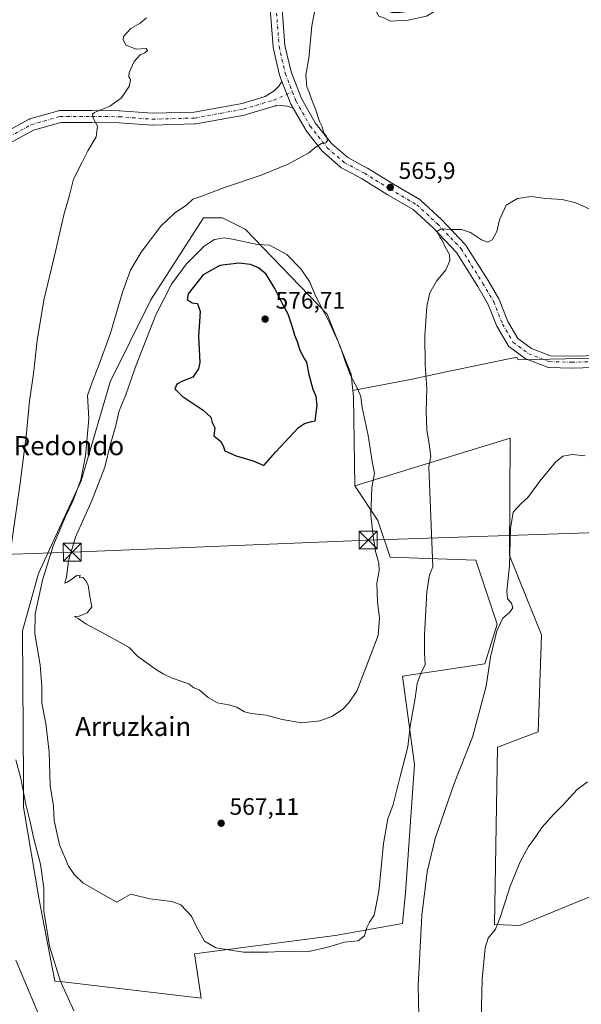
# Model space of a CAD drawing. Units: metres. Extents: x 624795 to 628257, y 4713360 to 4715736.
# Drawn here: x 625826 to 626062, y 4713739 to 4714153 of the extents above; entities that cross this region are included whole.
import ezdxf
from ezdxf.enums import TextEntityAlignment as Align

# ---------------------------------------------------------------- set-up
doc = ezdxf.new("R2010")
doc.units = ezdxf.units.M
doc.header["$MEASUREMENT"] = 0
doc.linetypes.add('DGN Style 4', pattern=[2.6384748266838614, 1.318413404963828, -0.6592067024819142, 0.001648016756204785, -0.6592067024819142])
for name, color, linetype, lineweight in [('Cultivos herbáceos CxS', 92, 'Continuous', 0), ('Cultivos leñosos CxS', 92, 'Continuous', 0), ('Curva de nivel maestra', 30, 'Continuous', 30), ('Curva de nivel normal', 30, 'Continuous', 0), ('Estanque Cxs', 5, 'Continuous', 0), ('Núcleo urbano CxS', 7, 'Continuous', 0), ('Pastizal CxS', 92, 'Continuous', 0), ('Pista no pavimentada Cxs', 111, 'Continuous', 0), ('Pista no pavimentada eje', 91, 'DGN Style 4', 0), ('Punto de cota en terreno', 7, 'Continuous', 0), ('Rótulo de punto de cota en terreno', 7, 'Continuous', 0), ('Tendido', 6, 'Continuous', 0), ('Texto cartográfico', 7, 'Continuous', 0), ('Torre de tendido puntual', 7, 'Continuous', 0)]:
    doc.layers.add(name, color=color, linetype=linetype, lineweight=lineweight)
doc.styles.add('Style-Arial', font='txt')

# ---------------------------------------------------------------- blocks, each defined once
blk = doc.blocks.new('*U15')
at = {"layer": 'Cultivos herbáceos CxS', "color": 92, "linetype": 'Continuous', "lineweight": 0}
blk.add_polyline3d([(626095.1527000006, 4714011.211300001, 564.6134000000021), (626035.1529000001, 4714009.901699999, 562.733600000007), (626034.5796999997, 4714011.045299999, 562.7914000000019), (626005.0318999998, 4714004.824899999, 564.3671000000032), (625991.4681000002, 4714001.9693, 565.8944000000047), (625965.8573000003, 4713997.065300001, 570.9290000000037), (625965.1434000004, 4714003.854699999, 570.5078000000067), (625955.0702999998, 4714029.0507, 570.2854999999981), (625920.6259000005, 4714064.8343, 568.1797999999981), (625911.1171000004, 4714069.591499999, 566.7740999999951), (625903.1920999996, 4714069.591499999, 566.3574999999983), (625881.0318999998, 4714035.098900001, 567.4551999999967), (625863.9448999995, 4714000.6691, 565.9679999999935), (625863.3744999999, 4713998.709100001, 566.0277999999962), (625851.8174999999, 4713959.0043, 564.5718999999954), (625845.1111000003, 4713944.437899999, 564.2130000000034), (625833.9302000003, 4713920.1527, 562.854800000001), (625827.1369000003, 4713896.012900001, 561.4777000000031), (625827.5629000004, 4713833.185900001, 560.0449999999983), (625827.6393999998, 4713821.9343, 559.4051000000036), (625834.1864999998, 4713783.1317, 558.5883999999933), (625840.7380999997, 4713748.9849, 558.4375), (625842.9621000001, 4713748.726100001, 559.3733000000066), (625902.1772999996, 4713741.837099999, 563.8983000000007), (625899.4197000006, 4713760.353900001, 564.417300000001), (625958.4108999996, 4713768.0483, 565.5290999999997), (625986.6243000004, 4713773.1779, 561.7035999999935), (625987.9068999998, 4713786.0021, 561.9061999999976), (625991.7553000003, 4713839.863500001, 564.4051999999938), (625986.6261, 4713877.0537, 567.5883999999933), (626021.2515000004, 4713882.183300001, 561.4177000000054), (626026.3816000001, 4713898.854699999, 560.8895000000048), (626017.4049000005, 4713925.785499999, 562.4565000000002), (625981.4972000001, 4713927.0681, 569.033500000005), (625976.3677000003, 4713942.456900001, 569.8309000000008), (625966.6539000003, 4713956.988100001, 572.0473999999958), (626031.8474000003, 4713976.9737, 561.4728999999934), (626031.6256999997, 4713927.7599, 560.707899999994), (626044.9594999999, 4713894.358100001, 558.6206999999995), (626043.6476999996, 4713853.705700001, 557.0843000000023), (626026.5994999995, 4713847.149300001, 558.6714999999967), (626025.3369000005, 4713772.7203, 555.3315000000002), (626035.9061000004, 4713772.297499999, 554.3481999999931), (626100.4675000003, 4713798.783700001, 553.5265000000073)], dxfattribs=at)
blk = doc.blocks.new('5PATER')
at = {"layer": 'Núcleo urbano CxS', "linetype": 'Continuous', "lineweight": 0}
h = blk.add_hatch(color=51, dxfattribs=at)
edge = h.paths.add_edge_path()
edge.add_ellipse((0, 0), major_axis=(-0.1095731443231308, -0.1110710700762829), ratio=0.9994222409660322, start_angle=0, end_angle=360)
blk = doc.blocks.new('5TTEND')
at = {"layer": 'Estanque Cxs', "color": 7, "linetype": 'Continuous', "lineweight": 0}
for p, q in [((-0.375, 0.3754), (0.375, -0.3746)), ((0.3720000000000001, 0.3784000000000001), (-0.3720000000000001, -0.3776))]:
    blk.add_line(p, q, dxfattribs=at)
at = {"layer": 'Estanque Cxs', "color": 7, "linetype": 'Continuous', "lineweight": 0, "flags": 128}
blk.add_lwpolyline([(-0.375, -0.3746), (0.375, -0.3746), (0.375, 0.3754), (-0.375, 0.3754), (-0.3720000000000001, -0.3776)], dxfattribs=at)

msp = doc.modelspace()

# ---------------------------------------------------------------- linework, layer by layer
at = {"layer": 'Cultivos herbáceos CxS', "color": 92, "linetype": 'Continuous', "lineweight": 0}
for points in [[(625965.8573000003, 4713997.065300001, 570.9290000000037), (625965.1434000004, 4714003.854699999, 570.5078000000067), (625955.0702999998, 4714029.0507, 570.2854999999981), (625920.6259000005, 4714064.8343, 568.1797999999981), (625911.1171000004, 4714069.591499999, 566.7740999999951), (625903.1920999996, 4714069.591499999, 566.3574999999983), (625881.0318999998, 4714035.098900001, 567.4551999999967), (625863.9448999995, 4714000.6691, 565.9679999999935), (625863.3744999999, 4713998.709100001, 566.0277999999962), (625851.8174999999, 4713959.0043, 564.5718999999954), (625845.1111000003, 4713944.437899999, 564.2130000000034), (625833.9302000003, 4713920.1527, 562.854800000001), (625827.1369000003, 4713896.012900001, 561.4777000000031), (625827.5629000004, 4713833.185900001, 560.0449999999983), (625827.6393999998, 4713821.9343, 559.4051000000036), (625834.1864999998, 4713783.1317, 558.5883999999933), (625840.7380999997, 4713748.9849, 558.4375), (625842.9621000001, 4713748.726100001, 559.3733000000066), (625902.1772999996, 4713741.837099999, 563.8983000000007), (625899.4197000006, 4713760.353900001, 564.417300000001), (625958.4108999996, 4713768.0483, 565.5290999999997), (625986.6243000004, 4713773.1779, 561.7035999999935), (625987.9068999998, 4713786.0021, 561.9061999999976), (625991.7553000003, 4713839.863500001, 564.4051999999938), (625986.6261, 4713877.0537, 567.5883999999933), (626021.2515000004, 4713882.183300001, 561.4177000000054), (626026.3816000001, 4713898.854699999, 560.8895000000048), (626017.4049000005, 4713925.785499999, 562.4565000000002), (625981.4972000001, 4713927.0681, 569.033500000005), (625976.3677000003, 4713942.456900001, 569.8309000000008), (625966.6539000003, 4713956.988100001, 572.0473999999958)], [(626095.1527000006, 4714011.211300001, 564.6134000000021), (626035.1529000001, 4714009.901699999, 562.733600000007), (626034.5796999997, 4714011.045299999, 562.7914000000019), (626005.0318999998, 4714004.824899999, 564.3671000000032), (625991.4681000002, 4714001.9693, 565.8944000000047), (625965.8573000003, 4713997.065300001, 570.9290000000037)], [(626125.4687000001, 4713772.160499999, 553.1627000000008), (626122.3287000004, 4713773.302300001, 553.1190999999963), (626113.2846999997, 4713783.351500001, 553.0786999999982), (626100.4675000003, 4713798.783700001, 553.5265000000073), (626035.9061000004, 4713772.297499999, 554.3481999999931), (626025.3369000005, 4713772.7203, 555.3315000000002), (626026.5994999995, 4713847.149300001, 558.6714999999967), (626043.6476999996, 4713853.705700001, 557.0843000000023), (626044.9594999999, 4713894.358100001, 558.6206999999995), (626031.6256999997, 4713927.7599, 560.707899999994), (626031.8474000003, 4713976.9737, 561.4728999999934), (625966.6539000003, 4713956.988100001, 572.0473999999958)]]:
    msp.add_polyline3d(points, dxfattribs=at)
at = {"layer": 'Cultivos leñosos CxS', "color": 92, "linetype": 'Continuous', "lineweight": 0, "extrusion": (-0.5942955054790651, 0.0106288668643589, 0.8041765225101776), "elevation": -321445.1206728676, "flags": 128}
msp.add_lwpolyline([(-4724436.816021347, 435857.4513989037), (-4724434.036102588, 435857.8773814533), (-4724396.759474259, 435859.3329900703)], dxfattribs=at)
at = {"layer": 'Cultivos leñosos CxS', "color": 92, "linetype": 'Continuous', "lineweight": 0}
for points in [[(626100.4675000003, 4713798.783700001, 553.5265000000073), (626035.9061000004, 4713772.297499999, 554.3481999999931), (626025.3369000005, 4713772.7203, 555.3315000000002), (626026.5994999995, 4713847.149300001, 558.6714999999967), (626043.6476999996, 4713853.705700001, 557.0843000000023), (626044.9594999999, 4713894.358100001, 558.6206999999995), (626031.6256999997, 4713927.7599, 560.707899999994), (626031.8474000003, 4713976.9737, 561.4728999999934), (625966.6539000003, 4713956.988100001, 572.0473999999958), (625966.1501000002, 4713994.2797, 571.1821999999956), (625965.8573000003, 4713997.065300001, 570.9290000000037), (625991.4681000002, 4714001.9693, 565.8944000000047), (626005.0318999998, 4714004.824899999, 564.3671000000032), (626034.5796999997, 4714011.045299999, 562.7914000000019), (626035.1529000001, 4714009.901699999, 562.733600000007), (626095.1527000006, 4714011.211300001, 564.6134000000021)], [(626095.1527000006, 4714011.211300001, 564.6134000000021), (626035.1529000001, 4714009.901699999, 562.733600000007), (626034.5796999997, 4714011.045299999, 562.7914000000019), (626005.0318999998, 4714004.824899999, 564.3671000000032), (625991.4681000002, 4714001.9693, 565.8944000000047), (625965.8573000003, 4713997.065300001, 570.9290000000037)], [(626125.4687000001, 4713772.160499999, 553.1627000000008), (626122.3287000004, 4713773.302300001, 553.1190999999963), (626113.2846999997, 4713783.351500001, 553.0786999999982), (626100.4675000003, 4713798.783700001, 553.5265000000073), (626035.9061000004, 4713772.297499999, 554.3481999999931), (626025.3369000005, 4713772.7203, 555.3315000000002), (626026.5994999995, 4713847.149300001, 558.6714999999967), (626043.6476999996, 4713853.705700001, 557.0843000000023), (626044.9594999999, 4713894.358100001, 558.6206999999995), (626031.6256999997, 4713927.7599, 560.707899999994), (626031.8474000003, 4713976.9737, 561.4728999999934), (625966.6539000003, 4713956.988100001, 572.0473999999958)]]:
    msp.add_polyline3d(points, dxfattribs=at)
at = {"layer": 'Curva de nivel maestra', "color": 30, "linetype": 'Continuous', "lineweight": 30, "elevation": 575, "flags": 128}
msp.add_lwpolyline([(625928.5099999999, 4713965.440099999), (625933.4000000004, 4713971.0801), (625943.0199999996, 4713981.4901), (625945.4800000006, 4713983.210100001), (625948.5099999999, 4713984.0101), (625950.0099999999, 4713984.2301), (625950.8700000001, 4713990.880100001), (625950.4600000001, 4713994.4801), (625949.1900000004, 4713997.380100001), (625947.4600000001, 4714003.540100001), (625946.5, 4714008.870100001), (625945.2800000003, 4714010.9101), (625943.7599999999, 4714013.870100001), (625942.5599999997, 4714017.4101), (625941.4000000004, 4714020.0701), (625940.3799999999, 4714024.0601), (625938.6299999999, 4714029.030099999), (625936.5800000001, 4714032.8201), (625933.1399999997, 4714039.880100001), (625929.4100000003, 4714045.870100001), (625926.2599999999, 4714048.550100001), (625922.8600000005, 4714049.9801), (625918, 4714050.4801), (625909.9199999999, 4714049.440099999), (625902.9500000002, 4714045.5701), (625896.6500000004, 4714037.640100001), (625896.3300000001, 4714035.1601), (625898.3499999996, 4714033.800100001), (625900.6699999999, 4714033.530099999), (625901.6900000004, 4714030.120100001), (625901.0800000001, 4714019.7401), (625901.6399999997, 4714008.7501), (625901.0899999999, 4714006.0801), (625898.7000000002, 4714002.620100001), (625894.3700000001, 4714000.920100001), (625891.9400000004, 4713999.620100001), (625891.0999999996, 4713997.7301), (625894.2000000002, 4713994.6801), (625902.9500000002, 4713988.7401), (625906.2800000003, 4713985.7401), (625906.75, 4713983.550100001), (625907.8600000005, 4713981.3201), (625907.5, 4713977.9301), (625910.2000000002, 4713975.710100001), (625911.3499999996, 4713973.7501), (625912.0499999998, 4713971.700099999), (625916.8700000001, 4713969.5801), (625923.9800000006, 4713967.450099999), (625928.5099999999, 4713965.440099999)], dxfattribs=at)
at = {"layer": 'Curva de nivel normal', "color": 30, "linetype": 'Continuous', "lineweight": 0, "flags": 128}
for points, elevation in [([(625950.4100000003, 4714159.550100001), (625948.6399999997, 4714150.100099999), (625947.2999999998, 4714136.600099999), (625946.04, 4714129.520099999), (625946.54, 4714124.5101), (625947.54, 4714122.3301), (625948.4500000002, 4714119.3301), (625950.0999999996, 4714115.2301), (625951.7999999998, 4714110.020099999), (625952.9100000003, 4714107.700099999), (625953.7000000002, 4714105.1601), (625954.7400000002, 4714103.7301), (625955.2199999997, 4714101.970100001), (625954.4199999999, 4714101.020099999), (625952.6100000005, 4714100.720100001), (625950.6100000005, 4714099.550100001), (625947.2800000003, 4714096.870100001), (625938.6100000005, 4714092.020099999), (625927.2800000003, 4714087.440099999), (625911.9500000002, 4714082.200099999), (625901.9500000002, 4714078.450099999), (625898.6200000001, 4714077.300100001), (625896, 4714074.8101), (625891.0599999997, 4714071.590100001), (625885.2000000002, 4714066.0701), (625876.9600000001, 4714055.0701), (625872.5499999998, 4714047.5601), (625869.1299999999, 4714038.370100001), (625864.04, 4714021.0601), (625859.1399999997, 4714007.700099999), (625856.2800000003, 4714000.0701), (625854.4600000001, 4713994.890100001), (625855.0099999999, 4713985.1501), (625853.6200000001, 4713969.600099999), (625851.5999999996, 4713959.420100001), (625848.4400000004, 4713950.7501), (625845.2100000001, 4713944.0801), (625840.04, 4713931.7501), (625835.5, 4713917.3201), (625832.5199999996, 4713903.200099999), (625832.3600000005, 4713894.8201), (625834.5999999996, 4713881.7401), (625835.2400000002, 4713872.720100001), (625835.29, 4713865.690099999), (625836.9800000006, 4713857.130100001), (625838.4100000003, 4713845.090100001), (625838.7800000003, 4713831.110099999), (625840.1699999999, 4713822.4901), (625840.4500000002, 4713816.440099999), (625842.7599999999, 4713806.140100001), (625846.5099999999, 4713797.2601), (625848.9800000006, 4713793.640100001), (625852.4800000006, 4713790.2401), (625861.7300000006, 4713784.890100001), (625866.7300000006, 4713782.0601), (625870.3300000001, 4713784.270099999), (625872.3899999997, 4713785.290100001), (625873.8200000003, 4713785.120100001), (625880.6200000001, 4713783.440099999), (625889.9100000003, 4713782.440099999), (625893.5599999997, 4713781.040100001), (625898.0899999999, 4713776.2301), (625900.2400000002, 4713771.720100001), (625903.5, 4713765.780099999), (625908.3700000001, 4713762.860099999), (625919.9500000002, 4713761.1601), (625930.2800000003, 4713761.0801), (625938.8099999997, 4713761.530099999), (625947.4000000004, 4713761.420100001), (625954.8099999997, 4713763.0601), (625962.2800000003, 4713765.350099999), (625968.0099999999, 4713765.8101), (625970.7300000006, 4713768.0101), (625971.7199999997, 4713771.4001), (625972.8200000003, 4713773.670100001), (625974.7199999997, 4713776.700099999), (625976.6699999999, 4713786.610099999), (625978.7199999997, 4713806.720100001), (625980.5700000003, 4713817.090100001), (625982.6799999997, 4713823.090100001), (625985.4800000006, 4713834.300100001), (625988.9500000002, 4713847.340100001), (625989.8899999997, 4713856.040100001), (625991.9199999999, 4713867.800100001), (625992.8099999997, 4713873.960100001), (625994.2300000006, 4713877.8201), (625996.1100000005, 4713881.9301), (625995.8300000001, 4713886.620100001), (625995.8499999996, 4713894.3201), (625996.8499999996, 4713912.460100001), (625997.9400000004, 4713919.640100001), (625999.4400000004, 4713922.880100001), (625997.7400000002, 4713964.880100001), (625998.4900000002, 4713969.3101), (625997.8200000003, 4713974.460100001), (625996.9400000004, 4713980.420100001), (625996.6500000004, 4713988.130100001), (625996.8099999997, 4713997.950099999), (625996.2000000002, 4714007.780099999), (625996.0999999996, 4714020.020099999), (625996.8600000005, 4714032.2501), (625998.0700000003, 4714038.0101), (626000.9199999999, 4714042.970100001), (626004.8099999997, 4714047.630100001), (626006.5599999997, 4714051.440099999), (626006.3600000005, 4714054.130100001), (626004.5099999999, 4714057.3101), (626003.3300000001, 4714060.130100001), (626002.2999999998, 4714061.420100001), (626001.5999999996, 4714062.7401), (626001.0499999998, 4714063.840100001), (626002.9199999999, 4714064.840100001), (626006.7999999998, 4714064.6801), (626011.4199999999, 4714064.670100001), (626015.2400000002, 4714063.420100001), (626019.7699999996, 4714060.3201), (626022.4800000006, 4714059.2501), (626024.3300000001, 4714060.280099999), (626026.3099999997, 4714063.8101), (626027.4400000004, 4714068.6801), (626030.2400000002, 4714074.840100001), (626034.9400000004, 4714077.690099999), (626040.6399999997, 4714078.420100001), (626046.8700000001, 4714077.710100001), (626053.7199999997, 4714077.1601), (626059.4100000003, 4714075.880100001), (626065.3499999996, 4714073.1601)], 565), ([(625974.9100000003, 4714161.0801), (625974.4900000002, 4714158.3101), (625976.7199999997, 4714154.1801), (625978.8200000003, 4714153.5701), (625981.6699999999, 4714152.1601), (625989.0599999997, 4714152.540100001), (625996.75, 4714154.280099999), (626002.6100000005, 4714157.7301), (625985.4900000002, 4714155.7501), (625982.1200000001, 4714155.700099999), (625978.9400000004, 4714157.130100001), (625976.7699999996, 4714159.8201), (625974.9100000003, 4714161.0801)], 570), ([(625879.2400000002, 4714153.4801), (625876.4800000006, 4714151.3301), (625872.6200000001, 4714148.9801), (625869.5099999999, 4714145.6501), (625869.3499999996, 4714144.390100001), (625870.54, 4714142.100099999), (625874.8600000005, 4714140.420100001), (625879.0199999996, 4714140.600099999), (625879.6200000001, 4714139.770099999), (625878.4800000006, 4714138.800100001), (625876.5199999996, 4714138.030099999), (625874.0700000003, 4714135.190099999), (625872, 4714130.5701), (625871.7800000003, 4714128.7401), (625872.5099999999, 4714127.590100001), (625872.0999999996, 4714125.0101), (625868.6600000003, 4714119.880100001), (625863.8200000003, 4714116.380100001), (625857.4100000003, 4714113.8201), (625856.54, 4714113.050100001), (625856.8200000003, 4714111.4001), (625858.6100000005, 4714108.0601), (625858.0700000003, 4714103.520099999), (625854.5899999999, 4714097.6801), (625852.1600000003, 4714092.970100001), (625848.5099999999, 4714085.800100001), (625846.7199999997, 4714078.4301), (625844.4800000006, 4714070.770099999), (625840.9699999997, 4714055.4101), (625836.0700000003, 4714034.880100001), (625833.3399999999, 4714017.960100001), (625831.8200000003, 4714003.970100001), (625830.1100000005, 4713992.640100001), (625828.7599999999, 4713977.8201), (625826.2400000002, 4713958.040100001), (625821.3300000001, 4713923.8201)], 560), ([(625974.5214000001, 4713934.790100001), (625973.3200000003, 4713944.610099999), (625973.7300000006, 4713956.280099999), (625974.8700000001, 4713962.340100001), (625973.8600000005, 4713967.2301), (625972.2300000006, 4713978.0801), (625969.7699999996, 4713989.870100001), (625969.1399999997, 4713994.520099999), (625967.8300000001, 4713997.880100001), (625964.8399999999, 4714003.3101), (625962.5300000003, 4714009.2601), (625960.5199999996, 4714015.6601), (625955.6399999997, 4714026.440099999), (625950.4000000004, 4714036.200099999), (625947.5800000001, 4714042.720100001), (625943.9400000004, 4714048.120100001), (625938.0700000003, 4714054.1601), (625930.8899999997, 4714058.020099999), (625925.8499999996, 4714058.3101), (625915.2999999998, 4714060.5801), (625911.79, 4714061.090100001), (625907.79, 4714060.460100001), (625903.4400000004, 4714057.5801), (625895.9500000002, 4714050.140100001), (625889.7400000002, 4714041.670100001), (625883.1100000005, 4714028.7401), (625874.54, 4714006.920100001), (625870.5099999999, 4713995.2401), (625867.79, 4713988.460100001), (625866.1799999997, 4713981.780099999), (625864.1299999999, 4713974.620100001), (625861.7599999999, 4713964.8201), (625856.4600000001, 4713951.040100001), (625849.4500000002, 4713935.340100001), (625846.4600000001, 4713925.4301), (625845.6399999997, 4713918.6601), (625844.8899999997, 4713916.040100001), (625846.1100000005, 4713916.440099999), (625849.9299999997, 4713919.2401), (625851.3700000001, 4713919.460100001), (625851.1399999997, 4713918.290100001), (625852.4600000001, 4713918.420100001), (625853.7199999997, 4713917.050100001), (625854.7699999996, 4713915.2401), (625855.4100000003, 4713910.4901), (625856.25, 4713906.120100001), (625854.3399999999, 4713903.5601), (625850.9500000002, 4713902.210100001), (625848.9299999997, 4713902.020099999), (625850.54, 4713901.2301), (625853.7400000002, 4713898.970100001), (625861.9000000004, 4713894.700099999), (625871.9199999999, 4713889.100099999), (625875.3700000001, 4713885.440099999), (625883.3499999996, 4713879.6601), (625886.5, 4713877.890100001), (625889.9500000002, 4713876.1501), (625896.9500000002, 4713873.850099999), (625899.0199999996, 4713872.1601), (625901.2999999998, 4713871.340100001), (625905.0800000001, 4713868.100099999), (625908.9500000002, 4713865.770099999), (625913.5999999996, 4713865.020099999), (625917.1500000004, 4713863.950099999), (625920.29, 4713862.100099999), (625923.1799999997, 4713861.3301), (625929.4299999997, 4713860.5801), (625936.1200000001, 4713858.8101), (625944.4400000004, 4713857.470100001), (625951.9900000002, 4713858.210100001), (625957.0099999999, 4713860.040100001), (625961.4299999997, 4713862.9901), (625964.04, 4713865.6501), (625967.4299999997, 4713870.7601), (625976.5, 4713894.0801), (625976.9699999997, 4713901.420100001), (625976.2000000002, 4713908.2501), (625975.9299999997, 4713916.0701), (625976.8899999997, 4713921.2501), (625976.79, 4713924.420100001), (625975.2599999999, 4713929.420100001), (625974.8377, 4713932.4901)], 570), ([(625993.7199999997, 4713728.100099999), (625993.2599999999, 4713747.140100001), (625994.8399999999, 4713776.5601), (625997.0099999999, 4713794.790100001), (626000.4199999999, 4713808.790100001), (626008.3099999997, 4713831.880100001), (626016.04, 4713851.460100001), (626021.7599999999, 4713872.8301), (626023.5899999999, 4713885.0001), (626026.3200000003, 4713896.0101), (626028.7400000002, 4713901.380100001), (626031.5499999998, 4713903.7501), (626032.9100000003, 4713905.7501), (626032.4400000004, 4713907.710100001), (626030.7400000002, 4713909.520099999), (626030.5199999996, 4713912.800100001), (626031.54, 4713923.360099999), (626032.0199999996, 4713939.110099999), (626033.1600000003, 4713945.9101), (626036.2800000003, 4713949.440099999), (626039.2800000003, 4713952.130100001), (626044.2800000003, 4713958.920100001), (626048.2800000003, 4713963.620100001), (626050.8499999996, 4713966.890100001), (626054.0199999996, 4713969.4101), (626057.9199999999, 4713970.1601), (626063.3499999996, 4713969.5001)], 560), ([(625974.8377, 4713932.4901), (625974.5214000001, 4713934.790100001)], 570), ([(625824.3899999997, 4713841.9001), (625826.4699999997, 4713834.090100001), (625828.5199999996, 4713823.100099999), (625830.4400000004, 4713815.790100001), (625831.9100000003, 4713808.770099999), (625834.7400000002, 4713798.090100001), (625836.1200000001, 4713788.090100001), (625836.1699999999, 4713778.4301), (625838.5099999999, 4713763.600099999), (625843.1699999999, 4713748.770099999), (625846.3300000001, 4713741.8101), (625848.6399999997, 4713736.4001)], 560), ([(626019.5, 4713727.220100001), (626020.0899999999, 4713749.7401), (626021.4199999999, 4713762.950099999), (626022.6100000005, 4713766.940099999), (626025.7400000002, 4713770.7301), (626027.7400000002, 4713776.030099999), (626031.8799999999, 4713788.790100001), (626036.0099999999, 4713799.090100001), (626039.5, 4713805.4301), (626042.6500000004, 4713809.630100001), (626045.3300000001, 4713813.5601), (626050.0199999996, 4713818.960100001), (626053.9199999999, 4713822.860099999), (626060.0099999999, 4713829.360099999), (626064.3600000005, 4713832.670100001)], 555), ([(625824.2999999998, 4713757.770099999), (625837.3799999999, 4713726.770099999)], 555)]:
    msp.add_lwpolyline(points, dxfattribs=dict(at, elevation=elevation))
at = {"layer": 'Pastizal CxS', "color": 92, "linetype": 'Continuous', "lineweight": 0, "extrusion": (-0.5942955054790651, 0.0106288668643589, 0.8041765225101776), "elevation": -321445.1206728676, "flags": 128}
msp.add_lwpolyline([(-4724436.816021347, 435857.4513989037), (-4724434.036102588, 435857.8773814533), (-4724396.759474259, 435859.3329900703)], dxfattribs=at)
at = {"layer": 'Pastizal CxS', "color": 92, "linetype": 'Continuous', "lineweight": 0}
msp.add_polyline3d([(625965.8573000003, 4713997.065300001, 570.9290000000037), (625966.1501000002, 4713994.2797, 571.1821999999956), (625966.6539000003, 4713956.988100001, 572.0473999999958), (625976.3677000003, 4713942.456900001, 569.8309000000008), (625981.4972000001, 4713927.0681, 569.033500000005), (626017.4049000005, 4713925.785499999, 562.4565000000002), (626026.3816000001, 4713898.854699999, 560.8895000000048), (626021.2515000004, 4713882.183300001, 561.4177000000054), (625986.6261, 4713877.0537, 567.5883999999933), (625991.7553000003, 4713839.863500001, 564.4051999999938), (625987.9068999998, 4713786.0021, 561.9061999999976), (625986.6243000004, 4713773.1779, 561.7035999999935), (625958.4108999996, 4713768.0483, 565.5290999999997), (625899.4197000006, 4713760.353900001, 564.417300000001), (625902.1772999996, 4713741.837099999, 563.8983000000007), (625842.9621000001, 4713748.726100001, 559.3733000000066), (625840.7380999997, 4713748.9849, 558.4375), (625834.1864999998, 4713783.1317, 558.5883999999933), (625827.6393999998, 4713821.9343, 559.4051000000036), (625827.5629000004, 4713833.185900001, 560.0449999999983), (625827.1369000003, 4713896.012900001, 561.4777000000031), (625833.9302000003, 4713920.1527, 562.854800000001), (625845.1111000003, 4713944.437899999, 564.2130000000034), (625851.8174999999, 4713959.0043, 564.5718999999954), (625863.3744999999, 4713998.709100001, 566.0277999999962), (625863.9448999995, 4714000.6691, 565.9679999999935), (625881.0318999998, 4714035.098900001, 567.4551999999967), (625903.1920999996, 4714069.591499999, 566.3574999999983), (625911.1171000004, 4714069.591499999, 566.7740999999951), (625920.6259000005, 4714064.8343, 568.1797999999981), (625955.0702999998, 4714029.0507, 570.2854999999981), (625965.1434000004, 4714003.854699999, 570.5078000000067)], close=True, dxfattribs=at)
msp.add_polyline3d([(625965.8573000003, 4713997.065300001, 570.9290000000037), (625965.1434000004, 4714003.854699999, 570.5078000000067), (625955.0702999998, 4714029.0507, 570.2854999999981), (625920.6259000005, 4714064.8343, 568.1797999999981), (625911.1171000004, 4714069.591499999, 566.7740999999951), (625903.1920999996, 4714069.591499999, 566.3574999999983), (625881.0318999998, 4714035.098900001, 567.4551999999967), (625863.9448999995, 4714000.6691, 565.9679999999935), (625863.3744999999, 4713998.709100001, 566.0277999999962), (625851.8174999999, 4713959.0043, 564.5718999999954), (625845.1111000003, 4713944.437899999, 564.2130000000034), (625833.9302000003, 4713920.1527, 562.854800000001), (625827.1369000003, 4713896.012900001, 561.4777000000031), (625827.5629000004, 4713833.185900001, 560.0449999999983), (625827.6393999998, 4713821.9343, 559.4051000000036), (625834.1864999998, 4713783.1317, 558.5883999999933), (625840.7380999997, 4713748.9849, 558.4375), (625842.9621000001, 4713748.726100001, 559.3733000000066), (625902.1772999996, 4713741.837099999, 563.8983000000007), (625899.4197000006, 4713760.353900001, 564.417300000001), (625958.4108999996, 4713768.0483, 565.5290999999997), (625986.6243000004, 4713773.1779, 561.7035999999935), (625987.9068999998, 4713786.0021, 561.9061999999976), (625991.7553000003, 4713839.863500001, 564.4051999999938), (625986.6261, 4713877.0537, 567.5883999999933), (626021.2515000004, 4713882.183300001, 561.4177000000054), (626026.3816000001, 4713898.854699999, 560.8895000000048), (626017.4049000005, 4713925.785499999, 562.4565000000002), (625981.4972000001, 4713927.0681, 569.033500000005), (625976.3677000003, 4713942.456900001, 569.8309000000008), (625966.6539000003, 4713956.988100001, 572.0473999999958)], dxfattribs=at)
at = {"layer": 'Pista no pavimentada Cxs', "color": 111, "linetype": 'Continuous', "lineweight": 0}
for points in [[(626076.2052999996, 4714006.9016, 563.3476999999984), (626057.6843999998, 4714006.372400001, 562.6064000000042), (626057.6129999999, 4714006.371400001, 562.6043000000063), (626057.5416000001, 4714006.372400001, 562.6025999999983), (626048.2812000001, 4714006.637, 562.6198000000004), (626047.9184999998, 4714006.674000001, 562.6238000000012), (626047.4823000003, 4714006.792400001, 562.6349000000046), (626038.7357000001, 4714010.1054, 562.7108000000007), (626038.3712999999, 4714010.278200001, 562.7171999999991), (626038.1410999997, 4714010.4286, 562.7235999999976), (626031.6588000003, 4714015.191099999, 562.962400000004), (626031.3998999996, 4714015.409800001, 562.9870999999986), (626031.1730000004, 4714015.661400001, 563.0074000000022), (626030.9822000006, 4714015.941500001, 563.0231000000058), (626026.4802000001, 4714023.6217, 563.4073000000062), (626026.3153999997, 4714023.9616, 563.4236999999994), (626022.6821999997, 4714033.1742, 563.6926999999996), (626018.3011999996, 4714040.647700001, 564.0602000000072), (626009.3258999997, 4714054.9561, 564.7832000000053), (625999.5005999999, 4714065.2985, 565.4380999999995), (625991.1623999998, 4714072.9954, 565.8415999999997), (625980.2854000004, 4714079.3402, 566.0668000000006), (625980.2248000001, 4714079.376800001, 566.0673999999999), (625969.4490999999, 4714086.078700001, 565.915599999993), (625961.0576, 4714090.536699999, 565.6892999999982), (625960.9804999996, 4714090.579399999, 565.686799999996), (625960.6063999999, 4714090.8441, 565.6696999999986), (625953.4453999996, 4714097.076500001, 565.2360000000045), (625953.1716, 4714097.3553, 565.210500000001), (625953.1179000001, 4714097.421499999, 565.204700000002), (625945.9742000002, 4714106.5496, 564.5509000000021), (625945.7742999997, 4714106.846700001, 564.5322000000015), (625940.8135000002, 4714115.5557, 563.7678000000016), (625939.8174999999, 4714117.304099999, 563.5583000000044), (625939.6612999998, 4714117.6315, 563.5270000000019), (625936.0714999996, 4714126.817199999, 562.9903000000049), (625935.1634000001, 4714129.140900001, 562.8276000000042), (625935.1426999997, 4714129.195800001, 562.8234999999986), (625935.0554000001, 4714129.490800001, 562.8035999999993), (625932.4095999999, 4714141.000200001, 562.3902999999991), (625932.3841000004, 4714141.1262, 562.3852999999945), (625932.3531, 4714141.3737, 562.379700000005), (625930.9011000004, 4714160.778100001, 562.1891999999935)], [(625936.0714999996, 4714126.817199999, 562.9903000000049), (625935.1634000001, 4714129.140900001, 562.8276000000042), (625935.1426999997, 4714129.195800001, 562.8234999999986), (625935.0554000001, 4714129.490800001, 562.8035999999993), (625932.4095999999, 4714141.000200001, 562.3902999999991), (625932.3841000004, 4714141.1262, 562.3852999999945), (625932.3531, 4714141.3737, 562.379700000005), (625930.9011000004, 4714160.778100001, 562.1891999999935)], [(625935.8838999998, 4714161.193800001, 563.1891000000032), (625937.3250000002, 4714141.935799999, 563.0706000000064), (625939.8871999999, 4714130.789899999, 563.5562000000064), (625944.2521000003, 4714119.6209, 564.0198999999993), (625950.0246000001, 4714109.4869, 564.7752999999939), (625956.9082000004, 4714100.691199999, 565.4155000000028), (625963.6560000004, 4714094.8181, 565.7513000000035), (625971.8701, 4714090.454399999, 565.9584999999934), (625971.9472000003, 4714090.411699999, 565.9597000000067), (625972.0175000001, 4714090.3695, 565.960500000001), (625982.8354000002, 4714083.6413, 565.8617999999988), (625993.9173999998, 4714077.176899999, 565.6085000000021), (625994.2647000002, 4714076.932499999, 565.5951999999961), (625994.3534000004, 4714076.8544, 565.5920000000042), (626002.9523, 4714068.9169, 565.254700000005), (626003.0691000001, 4714068.8018, 565.2504000000044), (626013.1233000001, 4714058.218400001, 564.7633999999962), (626013.2259000001, 4714058.103499999, 564.7589000000007), (626013.4286000002, 4714057.824999999, 564.7473999999929), (626022.5568000004, 4714043.2729, 563.8557000000001), (626022.5957000004, 4714043.208699999, 563.8521999999939), (626027.0977999996, 4714035.5286, 563.4768999999942), (626027.2626, 4714035.1887, 563.4645000000019), (626030.8958000002, 4714025.976100001, 563.1855999999971), (626035.0349000003, 4714018.915100001, 562.9642000000022), (626040.8262999998, 4714014.6602, 562.8405000000057), (626048.8446000004, 4714011.623000001, 562.779999999999), (626057.6129999999, 4714011.372400001, 562.9107999999978), (626075.9648000002, 4714011.8968, 563.5378000000055)], [(625935.8838999998, 4714161.193800001, 563.1891000000032), (625937.3250000002, 4714141.935799999, 563.0706000000064), (625939.8871999999, 4714130.789899999, 563.5562000000064), (625944.2521000003, 4714119.6209, 564.0198999999993), (625950.0246000001, 4714109.4869, 564.7752999999939), (625956.9082000004, 4714100.691199999, 565.4155000000028), (625963.6560000004, 4714094.8181, 565.7513000000035), (625971.8701, 4714090.454399999, 565.9584999999934), (625971.9472000003, 4714090.411699999, 565.9597000000067), (625972.0175000001, 4714090.3695, 565.960500000001), (625982.8354000002, 4714083.6413, 565.8617999999988), (625993.9173999998, 4714077.176899999, 565.6085000000021), (625994.2647000002, 4714076.932499999, 565.5951999999961), (625994.3534000004, 4714076.8544, 565.5920000000042), (626002.9523, 4714068.9169, 565.254700000005), (626003.0691000001, 4714068.8018, 565.2504000000044), (626013.1233000001, 4714058.218400001, 564.7633999999962), (626013.2259000001, 4714058.103499999, 564.7589000000007), (626013.4286000002, 4714057.824999999, 564.7473999999929), (626022.5568000004, 4714043.2729, 563.8557000000001), (626022.5957000004, 4714043.208699999, 563.8521999999939), (626027.0977999996, 4714035.5286, 563.4768999999942), (626027.2626, 4714035.1887, 563.4645000000019), (626030.8958000002, 4714025.976100001, 563.1855999999971), (626035.0349000003, 4714018.915100001, 562.9642000000022), (626040.8262999998, 4714014.6602, 562.8405000000057), (626048.8446000004, 4714011.623000001, 562.779999999999), (626057.6129999999, 4714011.372400001, 562.9107999999978), (626075.9648000002, 4714011.8968, 563.5378000000055)], [(625820.2671999997, 4714105.6985, 558.8142999999982), (625829.6831, 4714110.870999999, 559.1895999999979), (625830.0316000005, 4714111.028999999, 559.2045000000071), (625830.1999000004, 4714111.0836, 559.2124999999943), (625842.2385, 4714114.523200001, 559.7440999999963), (625842.4912, 4714114.5814, 559.7553999999947), (625842.9253000002, 4714114.6194, 559.7666999999929), (625856.3010999998, 4714114.6193, 560.1524999999965), (625867.8247999996, 4714114.4869, 560.4554000000062), (625867.9859999996, 4714114.479900001, 560.4590999999928), (625881.7446, 4714113.431500001, 560.8420000000042), (625899.1529000001, 4714113.951199999, 561.2102000000014), (625919.3335999995, 4714117.596799999, 562.0448999999935), (625929.0717000002, 4714120.5385, 562.5985999999976), (625932.8219999997, 4714122.802100001, 562.9375), (625934.6989000002, 4714124.866599999, 562.9743000000017), (625936.0714999996, 4714126.817199999, 562.9903000000049), (625939.6612999998, 4714117.6315, 563.5270000000019), (625939.8174999999, 4714117.304099999, 563.5583000000044), (625940.8135000002, 4714115.5557, 563.7678000000016), (625938.4056000002, 4714116.467700001, 563.5718999999954), (625933.8801999995, 4714116.8226, 563.1888000000035), (625933.6310999999, 4714116.712400001, 563.1836000000039), (625933.4742999999, 4714116.649300001, 563.1796000000032), (625933.3421, 4714116.6053, 563.1750999999931), (625920.6420999998, 4714112.7689, 562.5690000000031), (625920.3635999998, 4714112.701900001, 562.5500999999931), (625899.8531999999, 4714108.9968, 561.5749999999971), (625899.4885, 4714108.959000001, 561.5565999999963), (625881.7614000002, 4714108.4298, 560.9458000000013), (625881.6868000004, 4714108.4287, 560.9438999999984), (625881.4968999998, 4714108.435900001, 560.9389999999985), (625867.6865999997, 4714109.4882, 560.5195999999996), (625856.2723000003, 4714109.6194, 560.101800000004), (625843.2753999997, 4714109.6194, 559.6852000000072), (625831.8438999997, 4714106.3532, 559.3184000000037), (625822.8679000001, 4714101.422700001, 558.9256000000023)], [(625820.2671999997, 4714105.6985, 558.8142999999982), (625829.6831, 4714110.870999999, 559.1895999999979), (625830.0316000005, 4714111.028999999, 559.2045000000071), (625830.1999000004, 4714111.0836, 559.2124999999943), (625842.2385, 4714114.523200001, 559.7440999999963), (625842.4912, 4714114.5814, 559.7553999999947), (625842.9253000002, 4714114.6194, 559.7666999999929), (625856.3010999998, 4714114.6193, 560.1524999999965), (625867.8247999996, 4714114.4869, 560.4554000000062), (625867.9859999996, 4714114.479900001, 560.4590999999928), (625881.7446, 4714113.431500001, 560.8420000000042), (625899.1529000001, 4714113.951199999, 561.2102000000014), (625919.3335999995, 4714117.596799999, 562.0448999999935), (625929.0717000002, 4714120.5385, 562.5985999999976), (625932.8219999997, 4714122.802100001, 562.9375), (625934.6989000002, 4714124.866599999, 562.9743000000017), (625936.0714999996, 4714126.817199999, 562.9903000000049)], [(625936.0714999996, 4714126.817199999, 562.9903000000049), (625939.6612999998, 4714117.6315, 563.5270000000019), (625939.8174999999, 4714117.304099999, 563.5583000000044), (625940.8135000002, 4714115.5557, 563.7678000000016)], [(625936.0714999996, 4714126.817199999, 562.9903000000049), (625939.6612999998, 4714117.6315, 563.5270000000019), (625939.8174999999, 4714117.304099999, 563.5583000000044), (625940.8135000002, 4714115.5557, 563.7678000000016)], [(625940.8135000002, 4714115.5557, 563.7678000000016), (625938.4056000002, 4714116.467700001, 563.5718999999954), (625933.8801999995, 4714116.8226, 563.1888000000035), (625933.6310999999, 4714116.712400001, 563.1836000000039), (625933.4742999999, 4714116.649300001, 563.1796000000032), (625933.3421, 4714116.6053, 563.1750999999931), (625920.6420999998, 4714112.7689, 562.5690000000031), (625920.3635999998, 4714112.701900001, 562.5500999999931), (625899.8531999999, 4714108.9968, 561.5749999999971), (625899.4885, 4714108.959000001, 561.5565999999963), (625881.7614000002, 4714108.4298, 560.9458000000013), (625881.6868000004, 4714108.4287, 560.9438999999984), (625881.4968999998, 4714108.435900001, 560.9389999999985), (625867.6865999997, 4714109.4882, 560.5195999999996), (625856.2723000003, 4714109.6194, 560.101800000004), (625843.2753999997, 4714109.6194, 559.6852000000072), (625831.8438999997, 4714106.3532, 559.3184000000037), (625822.8679000001, 4714101.422700001, 558.9256000000023)], [(626076.2052999996, 4714006.9016, 563.3476999999984), (626057.6843999998, 4714006.372400001, 562.6064000000042), (626057.6129999999, 4714006.371400001, 562.6043000000063), (626057.5416000001, 4714006.372400001, 562.6025999999983), (626048.2812000001, 4714006.637, 562.6198000000004), (626047.9184999998, 4714006.674000001, 562.6238000000012), (626047.4823000003, 4714006.792400001, 562.6349000000046), (626038.7357000001, 4714010.1054, 562.7108000000007), (626038.3712999999, 4714010.278200001, 562.7171999999991), (626038.1410999997, 4714010.4286, 562.7235999999976), (626031.6588000003, 4714015.191099999, 562.962400000004), (626031.4000000004, 4714015.409800001, 562.9870999999986), (626031.1730000004, 4714015.661499999, 563.0074000000022), (626030.9822000006, 4714015.941500001, 563.0231000000058), (626026.4802000001, 4714023.6217, 563.4073000000062), (626026.3153999997, 4714023.9616, 563.4236999999994), (626022.6821999997, 4714033.1742, 563.6926999999996), (626018.3011999996, 4714040.647700001, 564.0602000000072), (626009.3258999997, 4714054.9561, 564.7832000000053), (625999.5005999999, 4714065.2985, 565.4380999999995), (625991.1623999998, 4714072.9954, 565.8415999999997), (625980.2854000004, 4714079.3402, 566.0668000000006), (625980.2248000001, 4714079.376800001, 566.0673999999999), (625969.4490999999, 4714086.078700001, 565.915599999993), (625961.0576, 4714090.536699999, 565.6892999999982), (625960.9804999996, 4714090.579399999, 565.686799999996), (625960.6063999999, 4714090.8441, 565.6696999999986), (625953.4453999996, 4714097.076500001, 565.2360000000045), (625953.1716, 4714097.3553, 565.210500000001), (625953.1179000001, 4714097.421499999, 565.204700000002), (625945.9742000002, 4714106.5496, 564.5509000000021), (625945.7742999997, 4714106.846700001, 564.5322000000015), (625940.8135000002, 4714115.5557, 563.7678000000016)]]:
    msp.add_polyline3d(points, dxfattribs=at)
at = {"layer": 'Pista no pavimentada eje', "color": 91, "linetype": 'DGN Style 4', "lineweight": 0}
for points in [[(625895.0250000004, 4714237.554199999, 562.3056999999973), (625897.8043000001, 4714236.0167, 562.3224000000046), (625906.5356000002, 4714227.8146, 562.4890000000014), (625911.0334999999, 4714223.3167, 562.5353000000032), (625916.0606000006, 4714216.8344, 562.4538999999932), (625920.1617000002, 4714211.1458, 562.4471000000049), (625925.8502000002, 4714199.901000001, 562.4982000000019), (625929.4221000001, 4714189.714500001, 562.5622000000003), (625931.6710999999, 4714176.7499, 562.3803000000044), (625933.3909, 4714161.007200001, 562.633799999996), (625934.8460999997, 4714141.5603, 562.7317000000039), (625937.4918999998, 4714130.050899999, 563.0233000000007), (625940.4556999998, 4714122.4671, 563.4833999999975)], [(625821.494, 4714103.520400001, 558.9063000000025), (625830.8866999998, 4714108.6798, 559.3053000000073), (625842.9253000002, 4714112.1194, 559.8019999999962), (625856.2867000002, 4714112.1194, 560.2183999999979), (625867.7960999999, 4714111.9871, 560.5761999999959), (625881.6868000004, 4714110.9287, 560.9305000000022), (625899.4139, 4714111.457900001, 561.4190999999992), (625919.9192000005, 4714115.1621, 562.2997000000032), (625932.6191999996, 4714118.998500001, 562.9744000000064), (625940.4556999998, 4714122.4671, 563.4833999999975)], [(625940.4556999998, 4714122.4671, 563.4833999999975), (625941.9897999996, 4714118.5415, 563.6535000000003), (625947.9430000001, 4714108.090399999, 564.5301000000036), (625955.0867, 4714098.962300001, 565.2592000000004), (625962.2304999996, 4714092.7445, 565.5785000000033), (625970.6972000003, 4714088.2466, 565.8261999999959), (625981.5450999998, 4714081.499700001, 565.9103000000032), (625992.6577000003, 4714075.0174, 565.6923999999999), (626001.2566000001, 4714067.0799, 565.3205000000017), (626011.3108000001, 4714056.4965, 564.7173999999941), (626020.4390000004, 4714041.944399999, 563.9320000000008), (626024.9369000001, 4714034.271500001, 563.5774999999994), (626028.6410999997, 4714024.878799999, 563.2673000000068), (626033.1390000005, 4714017.205800001, 562.9517999999953), (626039.6212999999, 4714012.443299999, 562.8024000000005), (626048.3526, 4714009.136, 562.733699999997), (626057.6129999999, 4714008.871400001, 562.8411000000051), (626076.1338999998, 4714009.400599999, 563.4909000000043), (626083.5422, 4714010.194399999, 563.9496000000072), (626089.4855000004, 4714011.17, 564.2259999999952)]]:
    msp.add_polyline3d(points, dxfattribs=at)
at = {"layer": 'Tendido', "color": 6, "linetype": 'Continuous', "lineweight": 0}
msp.add_polyline3d([(624827.2882000003, 4713890.706499999, 565.7551999999996), (624845.7926000003, 4713894.854800001, 567.0118999999977), (624946.5314999997, 4713898.0448, 561.0947000000015), (625102.9485999999, 4713903.8937, 560.5212999999932), (625205.6162, 4713906.948200001, 560.001900000003), (625366.9108999996, 4713912.9702, 554.8365000000049), (625506.8575999998, 4713917.3926, 546.4804000000004), (625690.9819999998, 4713923.731699999, 548.7315999999992), (625848.0349000003, 4713929.1402, 570.0800000000017), (625972.2388000004, 4713934.1886, 571.9612999999954), (626182.1699999999, 4713941.130000001, 576.4842000000062), (626318.5703999996, 4713946.1655, 575.4823999999935), (626472.5499999998, 4713951.850000001, 544.5458999999975)], dxfattribs=at)

# ---------------------------------------------------------------- block references
at = {"layer": 'Cultivos herbáceos CxS', "color": 92, "linetype": 'Continuous', "lineweight": 0}
msp.add_blockref('*U15', (0, 0), dxfattribs=at)
at = {"layer": 'Punto de cota en terreno', "color": 7, "linetype": 'Continuous', "lineweight": 0, "xscale": 10, "yscale": 10, "zscale": 10}
for p in [(625981.5199999996, 4714082.34, 565.8999999999943), (625929, 4714027, 576.7100000000064), (625910.54, 4713815.25, 567.1100000000006)]:
    msp.add_blockref('5PATER', p, dxfattribs=at)
at = {"layer": 'Torre de tendido puntual', "color": 7, "linetype": 'Continuous', "lineweight": 0, "xscale": 10, "yscale": 10, "zscale": 10}
for p in [(625972.2388000004, 4713934.1886, 571.9612999999954), (625848.0349000003, 4713929.1402, 570.0800000000017)]:
    msp.add_blockref('5TTEND', p, dxfattribs=at)

# ---------------------------------------------------------------- texts
at = {"layer": 'Rótulo de punto de cota en terreno', "color": 7, "linetype": 'Continuous', "lineweight": 0, "style": 'Style-Arial'}
for s, p in [('565,9', (625985.0477999998, 4714085.867799999)), ('576,71', (625933.4096999997, 4714031.409700001)), ('567,11', (625914.0678000003, 4713818.777799999))]:
    msp.add_text(s, height=7.000000000000002, dxfattribs=at).set_placement(p)
at = {"layer": 'Texto cartográfico', "color": 7, "linetype": 'Continuous', "lineweight": 0, "style": 'Style-Arial'}
for s, p in [('El Corral Redondo', (625823.8019658535, 4713973.83015)), ('Arruzkain', (625873.6365597566, 4713855.880150001))]:
    msp.add_text(s, height=8, dxfattribs=at).set_placement(p, align=Align.MIDDLE_CENTER)

doc.saveas('drawing.dxf')
